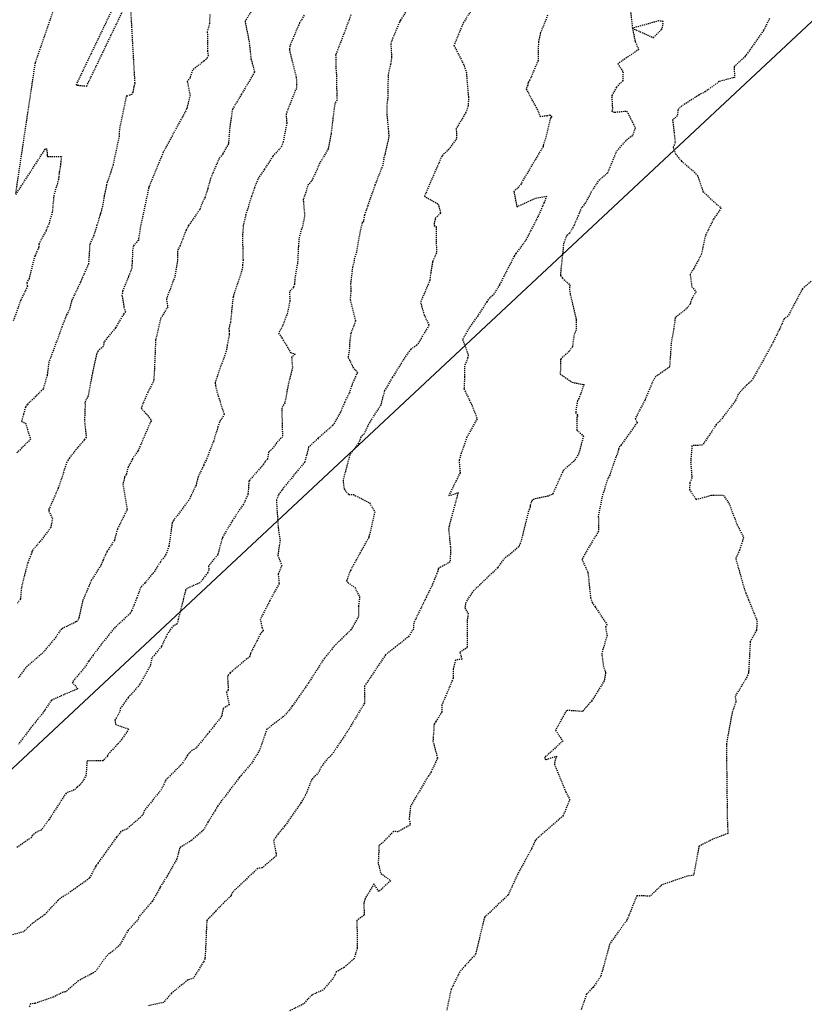
# Model space of a CAD drawing. Units: feet. Extents: x 2026946 to 2036683, y 13721141 to 13728098.
# Drawn here: x 2027780 to 2027866, y 13724538 to 13724647 of the extents above; entities that cross this region are included whole.
import ezdxf

# ---------------------------------------------------------------- set-up
doc = ezdxf.new("R2010")
doc.units = ezdxf.units.FT
doc.header["$MEASUREMENT"] = 0
doc.linetypes.add('HIDDEN2', pattern=[0.1875, 0.125, -0.0625])
for name, color, linetype in [('C-PARCELS', 253, 'Continuous'), ('C-TOPO-EG1228500', 1, 'Continuous'), ('CE-TOPO-MAJR', 37, 'HIDDEN2'), ('CE-TOPO-MINR', 39, 'HIDDEN2'), ('VG-BNDY-LINE', 253, 'Continuous'), ('XREF', 7, 'Continuous')]:
    doc.layers.add(name, color=color, linetype=linetype)

# ---------------------------------------------------------------- blocks, each defined once
blk = doc.blocks.new('*U103')
at = {"layer": 'CE-TOPO-MAJR', "color": 37, "linetype": 'HIDDEN2', "lineweight": -3}
for points, elevation in [([(2027837.79, 13724647.13), (2027837.01, 13724645.22), (2027836.77, 13724644.22), (2027836.73, 13724642.14), (2027835.84, 13724640.02), (2027835.63, 13724639.72), (2027835.59, 13724639.45), (2027835.43, 13724639.01), (2027836.79, 13724636.46), (2027836.95, 13724636), (2027837.72, 13724636.08), (2027838.02, 13724636.16), (2027838.25, 13724636.01), (2027838.17, 13724635.91), (2027838.16, 13724635.91), (2027838.08, 13724635.77), (2027837.61, 13724633.78), (2027837.28, 13724632.79), (2027837.28, 13724632.67), (2027834.94, 13724628.74), (2027834.88, 13724628.56), (2027834.47, 13724628.1), (2027834.08, 13724627.72), (2027834.39, 13724626.05), (2027836.47, 13724627), (2027837.67, 13724627.21), (2027837.38, 13724626.47), (2027837.23, 13724626.1), (2027836.7, 13724624.92), (2027835.33, 13724622.27), (2027834.29, 13724620.9), (2027834.1, 13724620.6), (2027832.49, 13724617.45), (2027831.77, 13724616.26), (2027831.41, 13724616.04), (2027831.08, 13724615.57), (2027830.09, 13724614.04), (2027829.16, 13724612.73), (2027828.43, 13724611.43), (2027829.05, 13724609.72), (2027828.97, 13724609.34), (2027828.65, 13724608.51), (2027828.65, 13724607.3), (2027828.58, 13724605.99), (2027829.56, 13724603.95), (2027830.02, 13724602.71), (2027828.91, 13724600.67), (2027828.29, 13724598.91), (2027828.04, 13724598.16), (2027828.15, 13724596.76), (2027826.91, 13724594.24), (2027827.94, 13724594.57), (2027827.56, 13724593.19), (2027826.93, 13724590.84), (2027826.89, 13724590.52), (2027827.09, 13724588.53), (2027827.07, 13724586.94), (2027825.75, 13724586.21), (2027825.71, 13724585.94), (2027825.59, 13724585.67), (2027825.11, 13724584.44), (2027824.44, 13724583.09), (2027824.13, 13724582.45), (2027823.06, 13724580.24), (2027823.01, 13724579.58), (2027822.53, 13724578.75), (2027821.07, 13724577.6), (2027820.39, 13724577.06), (2027819.95, 13724576.72), (2027817.65, 13724573.27), (2027817.65, 13724571.43), (2027817.63, 13724571.39), (2027815.74, 13724568.25), (2027814.09, 13724565.78), (2027813.3, 13724564.97), (2027812.87, 13724564.38), (2027812.58, 13724563.77), (2027811.83, 13724562.98), (2027811.16, 13724561.28), (2027810.64, 13724560.42), (2027809.24, 13724558.4), (2027808.85, 13724557.83), (2027808.14, 13724557), (2027807.62, 13724556.32), (2027807.9, 13724554.85), (2027807.94, 13724554.57), (2027807.63, 13724554.32), (2027806.39, 13724553.25), (2027805.89, 13724553.19), (2027803.12, 13724550.59), (2027803, 13724550.31), (2027802.97, 13724550.24), (2027802.93, 13724550.15), (2027802.45, 13724549.71), (2027801.27, 13724548.52), (2027801.16, 13724548.36), (2027800.28, 13724547.47), (2027800.1, 13724543.43), (2027800.08, 13724543.3), (2027800.08, 13724543.23), (2027799.9, 13724542.88), (2027798.81, 13724541.12), (2027798.23, 13724540.93), (2027796.39, 13724539.46), (2027795.53, 13724538.44), (2027793.77, 13724538.06)], 990), ([(2027805.6, 13724648.27), (2027804.49, 13724646.47), (2027804.93, 13724644.28), (2027805.14, 13724642.35), (2027805.53, 13724640.89), (2027804.85, 13724639.69), (2027804.11, 13724638.45), (2027803.14, 13724636.84), (2027803.1, 13724636.76), (2027802.8, 13724634.72), (2027802.66, 13724632.99), (2027802.56, 13724632.8), (2027802.04, 13724631.87), (2027801.63, 13724631.35), (2027800.73, 13724629.25), (2027800.38, 13724628.04), (2027800.1, 13724627.11), (2027799.7, 13724626.3), (2027799.51, 13724625.76), (2027798.27, 13724623.97), (2027798.01, 13724623.48), (2027797.34, 13724621.77), (2027797.05, 13724621.19), (2027797.05, 13724620.08), (2027796.76, 13724618.33), (2027795.83, 13724615.89), (2027795.98, 13724615.02), (2027795.2, 13724613.75), (2027794.68, 13724611.48), (2027794.65, 13724611.41), (2027794.49, 13724607.58), (2027794.45, 13724607.13), (2027794.45, 13724606.91), (2027793.79, 13724605.62), (2027793.16, 13724604.15), (2027793.05, 13724603.86), (2027793.79, 13724603.06), (2027794.18, 13724602.52), (2027794.1, 13724602.38), (2027792.69, 13724599.12), (2027792.09, 13724598.26), (2027791.62, 13724597.39), (2027791.42, 13724596.56), (2027791.24, 13724596.3), (2027791.23, 13724596.22), (2027791.05, 13724595.52), (2027791.52, 13724592.7), (2027790.44, 13724590.56), (2027790.11, 13724589.32), (2027789.28, 13724588.06), (2027788.87, 13724587.14), (2027788.61, 13724586.56), (2027787.67, 13724585.06), (2027787.56, 13724584.89), (2027786.62, 13724582.64), (2027786.21, 13724580.78), (2027786.16, 13724580.62), (2027785.97, 13724580.39), (2027785.88, 13724580.33), (2027784.29, 13724579.56), (2027783.66, 13724578.65), (2027782.25, 13724576.93), (2027780.37, 13724575.3), (2027779.51, 13724574.13)], 985)]:
    blk.add_lwpolyline(points, dxfattribs=dict(at, elevation=elevation))
at = {"layer": 'CE-TOPO-MINR', "color": 39, "linetype": 'HIDDEN2', "lineweight": -3}
for points, elevation in [([(2027866.77, 13724617.81), (2027865.83, 13724617.02), (2027864.23, 13724614.01), (2027863.8, 13724613.69), (2027863.27, 13724612.51), (2027862.39, 13724610.73), (2027861.4, 13724608.93), (2027860.28, 13724606.94), (2027859.67, 13724606.41), (2027858.76, 13724605.43), (2027858.51, 13724604.78), (2027856.89, 13724602.63), (2027856.34, 13724602.06), (2027854.83, 13724599.8), (2027853.67, 13724599.74), (2027853.52, 13724597.98), (2027853.66, 13724596.19), (2027853.45, 13724595.67), (2027853.39, 13724594.9), (2027854.13, 13724593.82), (2027855.79, 13724594.29), (2027857.12, 13724594.29), (2027857.74, 13724593.39), (2027858.62, 13724591.06), (2027859.35, 13724589.65), (2027858.9, 13724588.25), (2027858.49, 13724587.32), (2027859.4, 13724584.04), (2027859.6, 13724583.5), (2027859.9, 13724582.75), (2027860.83, 13724580.46), (2027860.77, 13724579.43), (2027860.08, 13724578.16), (2027859.9, 13724574.83), (2027859.9, 13724574.71), (2027859.7, 13724574.25), (2027858.42, 13724572.14), (2027858.5, 13724571.54), (2027858.08, 13724570.32), (2027857.45, 13724566.9), (2027857.55, 13724558.73), (2027857.62, 13724557.04), (2027855.95, 13724556.41), (2027854.44, 13724555.63), (2027853.9, 13724552.74), (2027853.85, 13724552.44), (2027853.15, 13724552.35), (2027851.87, 13724551.9), (2027850.35, 13724551.38), (2027849.07, 13724550.14), (2027847.6, 13724550.19), (2027846.72, 13724548.01), (2027846.49, 13724547.47), (2027844.63, 13724544.91), (2027843.63, 13724541.31), (2027842.79, 13724540.1), (2027842.06, 13724539.35), (2027841.46, 13724537.64)], 993), ([(2027862.19, 13724646.77), (2027861.54, 13724645.45), (2027859.68, 13724642.82), (2027859.62, 13724642.73), (2027859.6, 13724642.7), (2027859.54, 13724642.62), (2027858.32, 13724641.48), (2027858.34, 13724640.29), (2027856.67, 13724639.83), (2027855.13, 13724638.71), (2027854.42, 13724638.34), (2027852.55, 13724637.14), (2027852.12, 13724636.73), (2027852.07, 13724636.07), (2027851.53, 13724635.6), (2027851.58, 13724635.36), (2027851.82, 13724633.11), (2027851.6, 13724632.59), (2027851.87, 13724631.86), (2027852.52, 13724631.06), (2027853.75, 13724630.04), (2027854.28, 13724629.5), (2027854.87, 13724627.74), (2027855.68, 13724626.97), (2027856.86, 13724625.9), (2027856.01, 13724624.64), (2027855.14, 13724622.86), (2027854.86, 13724621.58), (2027854.73, 13724620.85), (2027853.86, 13724619.25), (2027853.47, 13724618.6), (2027853.65, 13724617.24), (2027854.11, 13724616.68), (2027853.62, 13724615.85), (2027853.47, 13724615.33), (2027853.06, 13724614.81), (2027851.83, 13724613.84), (2027851.65, 13724612.54), (2027851.38, 13724611.04), (2027851.2, 13724608.39), (2027849.71, 13724607.37), (2027849.43, 13724606.99), (2027848.49, 13724604.77), (2027847.42, 13724602.72), (2027847.64, 13724602.28), (2027845.88, 13724599.83), (2027845.72, 13724599.67), (2027845.6, 13724599.37), (2027845.57, 13724599.3), (2027845.53, 13724599.11), (2027844.62, 13724596.5), (2027844.4, 13724596.12), (2027843.8, 13724594.18), (2027843.35, 13724591.94), (2027843.39, 13724591.73), (2027843.38, 13724590.32), (2027842.33, 13724588.56), (2027841.56, 13724587.23), (2027842.22, 13724585.79), (2027842.51, 13724583.02), (2027842.67, 13724582.48), (2027843.02, 13724581.99), (2027844.31, 13724580.05), (2027844.15, 13724579.77), (2027844.32, 13724578.84), (2027843.74, 13724576.88), (2027843.91, 13724575.54), (2027844.16, 13724574.76), (2027844.01, 13724573.84), (2027842.64, 13724571.64), (2027841.63, 13724570.47), (2027839.85, 13724570.6), (2027838.66, 13724568.4), (2027839.46, 13724567.21), (2027837.48, 13724565.43), (2027837.46, 13724565.23), (2027837.64, 13724565.18), (2027838.79, 13724565.56), (2027838.61, 13724565.14), (2027838.53, 13724564.67), (2027839.78, 13724561.63), (2027840.22, 13724560.77), (2027839.5, 13724559.01), (2027836.44, 13724556.31), (2027836.02, 13724555.36), (2027834.5, 13724552.6), (2027833.43, 13724550.26), (2027830.86, 13724547.82), (2027830.78, 13724547.59), (2027830.67, 13724547.14), (2027829.85, 13724543.73), (2027828.73, 13724542.5), (2027828.11, 13724541.8), (2027827.16, 13724539.86), (2027826.68, 13724537.58)], 992), ([(2027846.78, 13724648.73), (2027847.12, 13724645.7), (2027847.42, 13724644.23), (2027847.81, 13724643.36), (2027845.52, 13724641.8), (2027846.08, 13724640.88), (2027846.07, 13724639.94), (2027845.35, 13724639.2), (2027844.84, 13724638.3), (2027844.85, 13724638.12), (2027844.92, 13724636.74), (2027844.8, 13724636.58), (2027845.17, 13724636.46), (2027846.5, 13724636.59), (2027847.43, 13724634.72), (2027847.11, 13724633.87), (2027846.4, 13724633.34), (2027845.92, 13724632.8), (2027845.34, 13724632.11), (2027844.37, 13724629.74), (2027843.35, 13724628.87), (2027842.59, 13724627.7), (2027841.94, 13724626.46), (2027841.52, 13724625.96), (2027840.69, 13724624), (2027840.18, 13724623.11), (2027839.88, 13724622.86), (2027839.55, 13724622.04), (2027839.2, 13724618.69), (2027839.21, 13724618.61), (2027839.19, 13724618.47), (2027839.41, 13724618.2), (2027840.22, 13724617.44), (2027840.19, 13724616.99), (2027840.28, 13724616.4), (2027840.93, 13724613.62), (2027840.92, 13724612.51), (2027840.68, 13724611.88), (2027840.52, 13724610.64), (2027840.15, 13724610.12), (2027839.2, 13724609.26), (2027839.18, 13724607.65), (2027840.5, 13724606.72), (2027841.79, 13724606.46), (2027841.22, 13724604.95), (2027841.06, 13724604.66), (2027840.87, 13724603.4), (2027841.14, 13724603.02), (2027840.99, 13724602.91), (2027841, 13724601.45), (2027841.72, 13724600.8), (2027841.22, 13724598.87), (2027840.69, 13724598.03), (2027839.51, 13724597.03), (2027838.39, 13724594.52), (2027838.29, 13724594.38), (2027837.87, 13724594.2), (2027836.29, 13724593.86), (2027836.06, 13724593.69), (2027835.86, 13724593.17), (2027835.86, 13724592.99), (2027835.68, 13724592.54), (2027834.87, 13724589.26), (2027834.6, 13724588.62), (2027832.89, 13724587.17), (2027832.29, 13724586.3), (2027830.18, 13724584.29), (2027829.53, 13724583.66), (2027828.78, 13724582.5), (2027828.68, 13724581.86), (2027829.04, 13724581.26), (2027828.94, 13724580.59), (2027828.95, 13724577.53), (2027828.78, 13724577.42), (2027828.13, 13724576.98), (2027828.35, 13724576.22), (2027827.64, 13724576.14), (2027827.4, 13724575.14), (2027827.4, 13724574.14), (2027826.16, 13724571.22), (2027826.15, 13724570.43), (2027825.49, 13724569.38), (2027825.29, 13724569.06), (2027825.17, 13724567.22), (2027825.66, 13724565.34), (2027824.97, 13724563.83), (2027824.66, 13724563.37), (2027822.7, 13724560.05), (2027822.54, 13724558.65), (2027822.68, 13724557.99), (2027821.31, 13724557.23), (2027820.83, 13724557.26), (2027819.58, 13724555.98), (2027819.23, 13724555.72), (2027819.14, 13724553.72), (2027819.43, 13724552.65), (2027820.51, 13724551.85), (2027819.22, 13724550.65), (2027818.67, 13724551.48), (2027817.7, 13724549.87), (2027817.56, 13724549.34), (2027817.6, 13724548.04), (2027816.8, 13724547.47), (2027816.83, 13724544.39), (2027816.48, 13724543.26), (2027815.39, 13724542.27), (2027814.53, 13724541.8), (2027814.25, 13724541.2), (2027813.06, 13724539.8), (2027811.84, 13724539.26), (2027810.93, 13724538.27), (2027809.3, 13724537.47)], 991), ([(2027830.13, 13724648.88), (2027828.54, 13724646.34), (2027828.17, 13724645.51), (2027827.48, 13724643.8), (2027828.2, 13724642.4), (2027828.61, 13724641.55), (2027828.83, 13724640.9), (2027829.07, 13724638.12), (2027829.05, 13724637.15), (2027828.79, 13724636.43), (2027827.73, 13724634.66), (2027827.77, 13724633.56), (2027826.91, 13724632.38), (2027826.14, 13724631.63), (2027824.23, 13724627.21), (2027825.74, 13724626.35), (2027826, 13724625.36), (2027825.42, 13724624.74), (2027825.31, 13724624.23), (2027825.3, 13724623.97), (2027825.51, 13724623.86), (2027825.55, 13724620.97), (2027825.13, 13724620.01), (2027824.92, 13724618.78), (2027824.88, 13724618.56), (2027824.84, 13724617.98), (2027823.86, 13724615.69), (2027823.8, 13724615.52), (2027824.19, 13724614.16), (2027824.74, 13724612.99), (2027824.01, 13724611.82), (2027823.58, 13724611.05), (2027823.38, 13724610.8), (2027822.72, 13724610.35), (2027822.58, 13724610.17), (2027822.19, 13724609.64), (2027820.69, 13724607.23), (2027819.84, 13724605.79), (2027819.42, 13724604.22), (2027818.08, 13724602.13), (2027817.61, 13724601.05), (2027817.23, 13724600.69), (2027816.98, 13724600.01), (2027816.02, 13724598.74), (2027815.28, 13724595.93), (2027815.38, 13724594.98), (2027815.9, 13724594.35), (2027816.42, 13724594.36), (2027818.2, 13724593.44), (2027818.76, 13724592.47), (2027818.71, 13724592.24), (2027818.2, 13724589.94), (2027818.07, 13724589.78), (2027818.15, 13724589.67), (2027818.12, 13724589.61), (2027817.85, 13724589.21), (2027816.69, 13724587.1), (2027816.08, 13724585.98), (2027815.69, 13724584.92), (2027815.66, 13724584.9), (2027815.82, 13724584.64), (2027816.57, 13724584.12), (2027817.1, 13724583.08), (2027816.97, 13724582.05), (2027816.96, 13724580.94), (2027816.16, 13724579.47), (2027815.19, 13724578.54), (2027814.35, 13724577.72), (2027813.22, 13724576.34), (2027811.46, 13724573.61), (2027811.18, 13724573.18), (2027809.76, 13724571.15), (2027809.68, 13724571.09), (2027809.37, 13724570.61), (2027808.69, 13724569.9), (2027806.9, 13724568.52), (2027806.83, 13724568.32), (2027806.08, 13724566.21), (2027805.27, 13724564.86), (2027803.98, 13724563.34), (2027803.96, 13724563.33), (2027803.92, 13724563.28), (2027803.86, 13724563.2), (2027801.49, 13724560.08), (2027801.18, 13724559.54), (2027800.41, 13724558.3), (2027799.91, 13724557.43), (2027798.59, 13724556.28), (2027797.29, 13724555.45), (2027796.99, 13724554.23), (2027795.95, 13724552.41), (2027795.14, 13724551.13), (2027795.12, 13724551.02), (2027794.28, 13724549.57), (2027792.77, 13724547.83), (2027792.77, 13724547.61), (2027791.63, 13724546.4), (2027790.63, 13724544.66), (2027789.25, 13724543.55), (2027788.05, 13724541.86), (2027787.61, 13724541.59), (2027786.16, 13724540.83), (2027784.72, 13724539.59), (2027784.47, 13724539.56), (2027783.38, 13724539.02), (2027781.4, 13724538.33), (2027780.89, 13724538.27), (2027780.72, 13724537.91)], 989), ([(2027822.15, 13724647.47), (2027821.59, 13724646.58), (2027821.53, 13724646.46), (2027821.48, 13724646.36), (2027820.77, 13724644.66), (2027820.53, 13724643.96), (2027820.62, 13724642.49), (2027820.5, 13724641.71), (2027820.23, 13724640.6), (2027820.2, 13724638.1), (2027820.09, 13724637.21), (2027820.09, 13724636.31), (2027820.24, 13724634.66), (2027820.32, 13724633.77), (2027819.9, 13724631.9), (2027819.78, 13724631.52), (2027819.65, 13724630.63), (2027818.76, 13724628.39), (2027817.96, 13724626.09), (2027817.62, 13724625.12), (2027817.5, 13724624.34), (2027817.39, 13724624.27), (2027817.17, 13724623.44), (2027816.74, 13724621.04), (2027816.49, 13724620.2), (2027816.49, 13724619.99), (2027816.32, 13724619.41), (2027816.1, 13724617.6), (2027816.14, 13724616.81), (2027816.05, 13724615.83), (2027816.65, 13724613.49), (2027816.13, 13724612.1), (2027816.02, 13724611.39), (2027815.96, 13724610.27), (2027815.82, 13724609.46), (2027815.98, 13724609.2), (2027816.36, 13724608.38), (2027816.86, 13724607.81), (2027816.27, 13724606.5), (2027816.02, 13724605.68), (2027815.58, 13724604.82), (2027815.46, 13724604.53), (2027814.99, 13724603.44), (2027814.15, 13724601.98), (2027812.54, 13724600.56), (2027811.89, 13724599.94), (2027811.48, 13724599.56), (2027811.06, 13724597.94), (2027808.53, 13724594.85), (2027808.22, 13724594.4), (2027808.14, 13724594.25), (2027807.95, 13724593.76), (2027807.99, 13724592.86), (2027808.14, 13724590.68), (2027808.34, 13724589.3), (2027808.1, 13724587.69), (2027808.53, 13724586.53), (2027808.14, 13724585.61), (2027808.24, 13724584.55), (2027807.2, 13724582.64), (2027806.17, 13724580.64), (2027806.35, 13724579.72), (2027806.51, 13724579.38), (2027806.16, 13724578.98), (2027805.08, 13724576.85), (2027805.03, 13724576.55), (2027802.85, 13724574.72), (2027802.64, 13724574.49), (2027802.55, 13724574.33), (2027802.65, 13724572.86), (2027802.45, 13724572.6), (2027802.74, 13724571.22), (2027802.07, 13724570.79), (2027801.92, 13724569.95), (2027800.59, 13724568.26), (2027800.38, 13724568), (2027799.1, 13724566.45), (2027798.51, 13724566.07), (2027798.16, 13724565.67), (2027797.58, 13724564.72), (2027795.76, 13724562.92), (2027795.29, 13724561.89), (2027793.44, 13724559.62), (2027793.21, 13724559.01), (2027793, 13724558.85), (2027791.49, 13724557.53), (2027790.84, 13724557.26), (2027790.34, 13724556.62), (2027788.32, 13724553.8), (2027788.15, 13724553.56), (2027788.08, 13724553.49), (2027788.07, 13724553.46), (2027787.36, 13724552.11), (2027786.05, 13724551.15), (2027783.98, 13724549.75), (2027783.91, 13724549.68), (2027782.42, 13724548.08), (2027780.94, 13724547.01), (2027780.11, 13724546.21), (2027778.23, 13724545.72)], 988), ([(2027816.13, 13724647.18), (2027815.58, 13724645.67), (2027814.46, 13724642.76), (2027814.49, 13724642.27), (2027814.47, 13724641.55), (2027814.54, 13724640.67), (2027814.58, 13724638.54), (2027814.61, 13724637.8), (2027814.37, 13724637.43), (2027814.16, 13724635.79), (2027813.95, 13724634.07), (2027813.64, 13724632.42), (2027812.61, 13724630.68), (2027812.45, 13724630.26), (2027811.79, 13724628.82), (2027811.43, 13724628.5), (2027811.18, 13724627.67), (2027810.89, 13724626.87), (2027811.04, 13724625.1), (2027810.85, 13724624), (2027810.44, 13724622.71), (2027810.36, 13724621.66), (2027810.27, 13724619.85), (2027809.99, 13724618.33), (2027809.93, 13724617.53), (2027809.83, 13724617.18), (2027809.37, 13724616.69), (2027809.43, 13724615.7), (2027809.15, 13724614.35), (2027808.63, 13724612.92), (2027808.17, 13724612.13), (2027808.55, 13724611.6), (2027809.51, 13724609.99), (2027809.99, 13724609.83), (2027809.61, 13724609.47), (2027809.71, 13724608.33), (2027809.22, 13724606.39), (2027808.88, 13724604.47), (2027808.73, 13724604.24), (2027808.53, 13724603.86), (2027808.61, 13724600.73), (2027807.96, 13724600.06), (2027807.55, 13724599.46), (2027807.08, 13724599.03), (2027806.96, 13724598.26), (2027806.67, 13724597.97), (2027806.51, 13724597.65), (2027804.92, 13724595.87), (2027804.81, 13724594.37), (2027804.31, 13724593.29), (2027803.28, 13724591.78), (2027803.1, 13724591.5), (2027802, 13724589.62), (2027801.59, 13724588.15), (2027801.49, 13724587.76), (2027800.47, 13724586.49), (2027800.52, 13724586.07), (2027800.39, 13724585.76), (2027799.52, 13724584.64), (2027798.14, 13724584.03), (2027797.95, 13724583.86), (2027797.72, 13724582.9), (2027797.13, 13724580.61), (2027797.03, 13724580.13), (2027796.46, 13724579.77), (2027795.93, 13724578.98), (2027795.29, 13724577.63), (2027794.69, 13724576.88), (2027794.23, 13724576.34), (2027794.06, 13724575.51), (2027792.92, 13724573.46), (2027791.63, 13724572), (2027790.79, 13724570.84), (2027790.68, 13724570.42), (2027790.47, 13724570.01), (2027790.16, 13724569.51), (2027790.24, 13724569.06), (2027791.69, 13724568.54), (2027790.75, 13724567.17), (2027789.37, 13724565.7), (2027789.36, 13724565.59), (2027788.84, 13724565.03), (2027787.1, 13724565.03), (2027786.99, 13724563.47), (2027786.6, 13724562.7), (2027786.01, 13724562.11), (2027785.68, 13724561.83), (2027784.79, 13724561.49), (2027782.9, 13724558.56), (2027782.07, 13724557.4), (2027781.67, 13724557.27), (2027781.08, 13724556.83), (2027780.97, 13724556.58), (2027779.34, 13724555.47)], 987), ([(2027810.99, 13724647.14), (2027810.48, 13724646.28), (2027809.41, 13724643.73), (2027809.39, 13724643.42), (2027809.38, 13724643.27), (2027810.13, 13724640.29), (2027810.15, 13724639.51), (2027810.16, 13724639.06), (2027810.02, 13724638.84), (2027809, 13724636.24), (2027809.08, 13724635.25), (2027808.83, 13724633.94), (2027808.68, 13724633.2), (2027808.55, 13724632.72), (2027807.54, 13724631.6), (2027806.64, 13724630.19), (2027805.89, 13724629.09), (2027805.54, 13724628.13), (2027805.19, 13724627.17), (2027804.55, 13724625.1), (2027804.3, 13724623.99), (2027804.2, 13724622.82), (2027804.27, 13724620.18), (2027804.21, 13724619.63), (2027804.19, 13724619.19), (2027803.17, 13724616.1), (2027802.88, 13724613.32), (2027802.72, 13724612.67), (2027802.73, 13724612.35), (2027802.76, 13724611.98), (2027802.53, 13724610.83), (2027802.42, 13724610.14), (2027801.41, 13724607.37), (2027801.2, 13724606.69), (2027801.24, 13724606.36), (2027801.52, 13724605.24), (2027802.2, 13724603.2), (2027801.91, 13724602.67), (2027801.74, 13724602.54), (2027801.51, 13724601.83), (2027801.04, 13724600.29), (2027800.21, 13724598.15), (2027799.95, 13724597.66), (2027799.94, 13724597.59), (2027799.32, 13724596.31), (2027799.27, 13724596.11), (2027799.1, 13724595.4), (2027798.31, 13724593.75), (2027796.59, 13724591.47), (2027796.51, 13724591.33), (2027796.5, 13724591.29), (2027796.47, 13724591.24), (2027796.11, 13724588.67), (2027795.79, 13724587.76), (2027795.17, 13724586.93), (2027795.02, 13724586.71), (2027794.44, 13724585.77), (2027793.47, 13724584.63), (2027792.99, 13724584.13), (2027792.56, 13724582.93), (2027792.01, 13724581.56), (2027791.85, 13724581.28), (2027790.05, 13724579.6), (2027788.37, 13724577.49), (2027787.77, 13724576.66), (2027787.27, 13724576), (2027786.79, 13724575.25), (2027785.46, 13724573.7), (2027786.07, 13724573.03), (2027786.07, 13724572.99), (2027786.06, 13724572.95), (2027785.99, 13724572.94), (2027783.19, 13724571.72), (2027782.47, 13724570.64), (2027782.41, 13724570.53), (2027780.94, 13724568.7), (2027779.56, 13724566.88)], 986), ([(2027800.61, 13724647.23), (2027800.58, 13724646.23), (2027800.34, 13724645.32), (2027800.35, 13724643.22), (2027800.44, 13724642.7), (2027800.23, 13724642.29), (2027799.95, 13724642.08), (2027798.7, 13724641.09), (2027798.44, 13724640.27), (2027798.14, 13724639.85), (2027798.44, 13724638.31), (2027798.06, 13724636.82), (2027797.58, 13724635.87), (2027797.24, 13724635.29), (2027795.49, 13724632.05), (2027795.21, 13724631.38), (2027793.95, 13724628.33), (2027793.91, 13724628.19), (2027793.9, 13724628.17), (2027793.88, 13724628.09), (2027793.2, 13724624.83), (2027793, 13724623.99), (2027792.75, 13724622.34), (2027792.22, 13724621.76), (2027792.12, 13724621.32), (2027792.07, 13724620.05), (2027792.03, 13724619.34), (2027791.96, 13724619.12), (2027791.66, 13724618.35), (2027791.02, 13724616.77), (2027790.95, 13724616.27), (2027791.17, 13724614.99), (2027791.32, 13724614.51), (2027791.1, 13724614.18), (2027790.23, 13724612.71), (2027788.97, 13724611.16), (2027788.89, 13724610.65), (2027788.33, 13724610.19), (2027788.21, 13724609.99), (2027788.15, 13724609.8), (2027787.8, 13724608.26), (2027787.69, 13724607.71), (2027787.22, 13724605.23), (2027786.86, 13724604.5), (2027786.9, 13724604.28), (2027786.82, 13724602.52), (2027787.01, 13724600.66), (2027786.8, 13724600.37), (2027785.16, 13724598.42), (2027785.05, 13724598.22), (2027785.01, 13724598.17), (2027784.89, 13724597.93), (2027783.94, 13724595.08), (2027782.9, 13724592.7), (2027782.89, 13724592.68), (2027782.9, 13724592.54), (2027783.29, 13724591.72), (2027783.12, 13724590.74), (2027781.89, 13724589.12), (2027781.04, 13724588.13), (2027781.04, 13724588), (2027780.58, 13724586.85), (2027780.18, 13724585.33), (2027779.88, 13724584.1), (2027779.78, 13724582.86), (2027779.46, 13724582.4)], 984), ([(2027791.67, 13724651.52), (2027785.93, 13724639.55), (2027785.91, 13724639.43), (2027785.93, 13724639.47), (2027785.94, 13724639.47), (2027785.94, 13724639.47), (2027785.94, 13724639.47), (2027785.94, 13724639.46), (2027785.95, 13724639.47), (2027785.95, 13724639.47), (2027785.96, 13724639.47), (2027786.02, 13724639.44), (2027786.03, 13724639.44), (2027786.03, 13724639.44), (2027786.06, 13724639.43), (2027787.07, 13724639.34), (2027791.66, 13724648.91)], 983), ([(2027791.77, 13724649.92), (2027792.35, 13724639.64), (2027792.25, 13724639.24), (2027792.14, 13724638.66), (2027792.02, 13724638.41), (2027791.55, 13724638.22), (2027791.44, 13724638.26), (2027791.39, 13724638.08), (2027790.71, 13724634.77), (2027790.67, 13724634.6), (2027790.64, 13724634.12), (2027790.65, 13724633.85), (2027789.97, 13724630.67), (2027789.72, 13724629.88), (2027789.32, 13724628.75), (2027789.25, 13724628.45), (2027789, 13724627.27), (2027788.81, 13724626.09), (2027788.58, 13724625.31), (2027788.55, 13724625.18), (2027788.2, 13724624.03), (2027787.84, 13724622.88), (2027787.4, 13724621.91), (2027787.36, 13724621.19), (2027787.27, 13724619.78), (2027786.44, 13724617.89), (2027786.41, 13724617.82), (2027786.37, 13724617.73), (2027785.41, 13724615.71), (2027785.14, 13724614.64), (2027784.85, 13724614.16), (2027784.34, 13724612.82), (2027783.88, 13724611.55), (2027783.4, 13724610.25), (2027782.9, 13724608.94), (2027782.71, 13724607.46), (2027782.28, 13724605.99), (2027781.45, 13724605.15), (2027780.52, 13724604.27), (2027780.34, 13724603.99), (2027780.1, 13724603.18), (2027779.9, 13724602.43), (2027780.32, 13724602.21), (2027780.9, 13724600.46), (2027779.39, 13724598.94)], 983), ([(2027786.09, 13724655.52), (2027781.41, 13724641.97), (2027781.38, 13724641.87), (2027779.22, 13724627.44)], 982), ([(2027779.26, 13724627.38), (2027782.49, 13724632.37), (2027782.62, 13724632.45), (2027782.69, 13724632.27), (2027782.72, 13724631.7), (2027782.76, 13724631.57), (2027784.29, 13724631.58), (2027784.19, 13724630.72), (2027784.05, 13724629.88), (2027784.02, 13724629.67), (2027783.99, 13724629.33), (2027783.97, 13724629.06), (2027783.45, 13724627.31), (2027783.28, 13724625.45), (2027782.9, 13724624.17), (2027782.59, 13724623.43), (2027781.81, 13724621.94), (2027781.79, 13724621.57), (2027781.35, 13724620.61), (2027780.73, 13724618.15), (2027780.47, 13724617.64), (2027780.56, 13724617.31), (2027779.79, 13724615.72), (2027778.99, 13724613.49)], 982)]:
    blk.add_lwpolyline(points, dxfattribs=dict(at, elevation=elevation))
at = {"layer": 'CE-TOPO-MINR', "color": 39, "linetype": 'HIDDEN2', "lineweight": -3, "elevation": 991}
blk.add_lwpolyline([(2027850, 13724646.51), (2027847.12, 13724645.7), (2027849.42, 13724644.67), (2027850.31, 13724645.55), (2027850.42, 13724645.73), (2027850.5, 13724646.46), (2027850, 13724646.51)], close=True, dxfattribs=at)
blk = doc.blocks.new('MP1228500_1')
at = {"layer": 'C-PARCELS'}
blk.add_lwpolyline([(2027578.86, 13724377.12), (2028762.13, 13725483.76), (2030767.78, 13725502.18)], dxfattribs=at)
at = {"layer": 'VG-BNDY-LINE'}
blk.add_lwpolyline([(2030767.78, 13725502.18), (2028762.13, 13725483.76), (2027578.86, 13724377.12), (2027571.51, 13721698.4), (2029562.97, 13721768.68), (2030018.7, 13722926.65), (2030874.49, 13725092.94), (2030919.38, 13725217.32), (2030982.67, 13725450.58), (2030991.49, 13725503.48), (2030767.78, 13725502.18)], dxfattribs=at)

msp = doc.modelspace()

# ---------------------------------------------------------------- block references
at = {"layer": 'C-TOPO-EG1228500', "color": 1, "linetype": 'Continuous', "lineweight": -3}
msp.add_blockref('*U103', (0, 0), dxfattribs=at)

# ---------------------------------------------------------------- next in the draw order: block references
at = {"layer": 'XREF'}
msp.add_blockref('MP1228500_1', (0, 0), dxfattribs=at)

doc.saveas('drawing.dxf')
